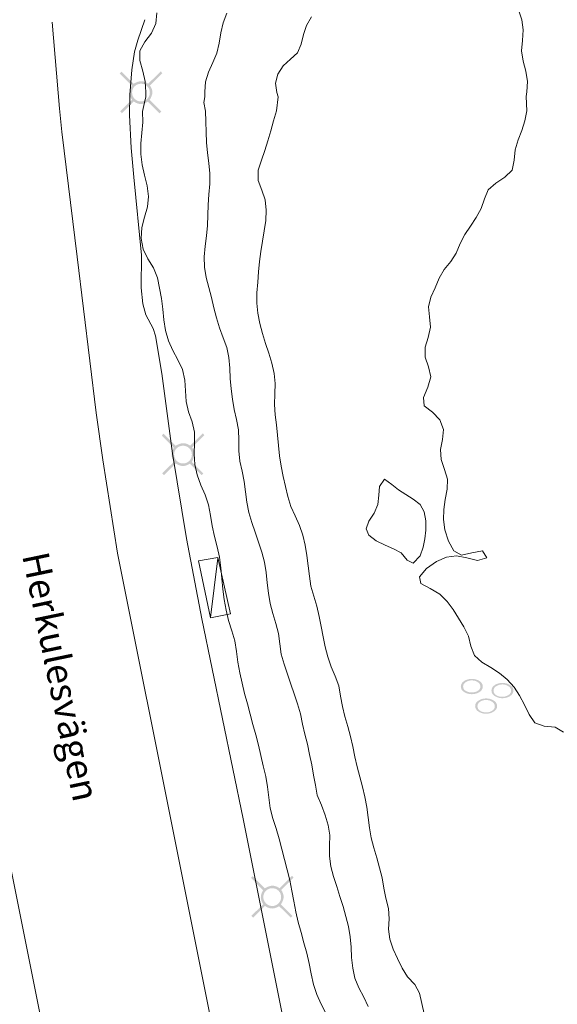
# Model space of a CAD drawing. Units: metres. Extents: x 187925 to 191011, y 6403617 to 6406817.
# Drawn here: x 189756 to 189791, y 6404803 to 6404866 of the extents above; entities that cross this region are included whole.
import ezdxf

# ---------------------------------------------------------------- set-up
doc = ezdxf.new("R2010")
doc.units = ezdxf.units.M
doc.linetypes.add('ESRI_SimpleSolid', pattern=[0])
doc.layers.add('Belysningsstolpe', color=7, linetype='Continuous', true_color=0xe60000)
doc.layers.add('Lövskog', color=7, linetype='Continuous', true_color=0x267300)
for name, color, linetype, lineweight, true_color in [('Byggnad_ beteckning', 7, 'ESRI_SimpleSolid', 20, 0x4e4e4e), ('Höjdkurva 1m', 7, 'ESRI_SimpleSolid', 20, 0x6ec200), ('Höjdkurva 5m', 7, 'ESRI_SimpleSolid', 20, 0x009c00), ('Skärmtak', 7, 'ESRI_SimpleSolid', 15, 0xd7d79e)]:
    doc.layers.add(name, color=color, linetype=linetype, lineweight=lineweight, true_color=true_color)
for name, color, linetype, lineweight in [('Byggnadstillbehör_ linje', 7, 'ESRI_SimpleSolid', 9), ('Kantsten', 7, 'ESRI_SimpleSolid', 20), ('Vägkant', 7, 'ESRI_SimpleSolid', 20)]:
    doc.layers.add(name, color=color, linetype=linetype, lineweight=lineweight)
doc.layers.add('Gatunamn_Gammalt_1', color=7, linetype='Continuous')
doc.styles.add('Arial', font='arial.ttf', dxfattribs={"height": 0.2})

# ---------------------------------------------------------------- blocks, each defined once
blk = doc.blocks.new('Markörsymbol3')
at = {"true_color": 0x267300, "transparency": 33554687, "extrusion": (0, -1.22465e-16, -1)}
h = blk.add_hatch(color=86, dxfattribs=at)
edge = h.paths.add_edge_path(flags=0)
edge.add_spline(control_points=[(-0.637, -0.624), (-0.637, -0.781), (-0.555, -0.904), (-0.392, -0.995)], knot_values=[0, 0, 0, 0, 1, 1, 1, 1], degree=3, periodic=0)
edge.add_spline(control_points=[(-0.392, -0.995), (-0.255, -1.074), (-0.102, -1.113), (0.065, -1.113)], knot_values=[0, 0, 0, 0, 1, 1, 1, 1], degree=3, periodic=0)
edge.add_spline(control_points=[(0.065, -1.113), (0.232, -1.113), (0.384, -1.074), (0.519, -0.995)], knot_values=[0, 0, 0, 0, 1, 1, 1, 1], degree=3, periodic=0)
edge.add_spline(control_points=[(0.519, -0.995), (0.682, -0.902), (0.764, -0.778), (0.764, -0.624)], knot_values=[0, 0, 0, 0, 1, 1, 1, 1], degree=3, periodic=0)
edge.add_spline(control_points=[(0.764, -0.624), (0.764, -0.469), (0.682, -0.346), (0.519, -0.252)], knot_values=[0, 0, 0, 0, 1, 1, 1, 1], degree=3, periodic=0)
edge.add_spline(control_points=[(0.519, -0.252), (0.384, -0.174), (0.232, -0.135), (0.065, -0.135)], knot_values=[0, 0, 0, 0, 1, 1, 1, 1], degree=3, periodic=0)
edge.add_spline(control_points=[(0.065, -0.135), (-0.102, -0.135), (-0.255, -0.174), (-0.392, -0.252)], knot_values=[0, 0, 0, 0, 1, 1, 1, 1], degree=3, periodic=0)
edge.add_spline(control_points=[(-0.392, -0.252), (-0.555, -0.343), (-0.637, -0.467), (-0.637, -0.624)], knot_values=[0, 0, 0, 0, 1, 1, 1, 1], degree=3, periodic=0)
edge.add_line((-0.637, -0.624), (-0.637, -0.624))
edge = h.paths.add_edge_path(flags=0)
edge.add_spline(control_points=[(-0.491, -0.633), (-0.491, -0.509), (-0.427, -0.408), (-0.3, -0.332)], knot_values=[0, 0, 0, 0, 1, 1, 1, 1], degree=3, periodic=0)
edge.add_spline(control_points=[(-0.3, -0.332), (-0.19, -0.266), (-0.068, -0.233), (0.065, -0.233)], knot_values=[0, 0, 0, 0, 1, 1, 1, 1], degree=3, periodic=0)
edge.add_spline(control_points=[(0.065, -0.233), (0.198, -0.233), (0.319, -0.266), (0.427, -0.332)], knot_values=[0, 0, 0, 0, 1, 1, 1, 1], degree=3, periodic=0)
edge.add_spline(control_points=[(0.427, -0.332), (0.554, -0.408), (0.618, -0.509), (0.618, -0.633)], knot_values=[0, 0, 0, 0, 1, 1, 1, 1], degree=3, periodic=0)
edge.add_spline(control_points=[(0.618, -0.633), (0.618, -0.758), (0.554, -0.859), (0.427, -0.935)], knot_values=[0, 0, 0, 0, 1, 1, 1, 1], degree=3, periodic=0)
edge.add_spline(control_points=[(0.427, -0.935), (0.319, -0.999), (0.198, -1.03), (0.065, -1.03)], knot_values=[0, 0, 0, 0, 1, 1, 1, 1], degree=3, periodic=0)
edge.add_spline(control_points=[(0.065, -1.03), (-0.068, -1.03), (-0.19, -0.999), (-0.3, -0.935)], knot_values=[0, 0, 0, 0, 1, 1, 1, 1], degree=3, periodic=0)
edge.add_spline(control_points=[(-0.3, -0.935), (-0.427, -0.859), (-0.491, -0.758), (-0.491, -0.633)], knot_values=[0, 0, 0, 0, 1, 1, 1, 1], degree=3, periodic=0)
edge.add_line((-0.491, -0.633), (-0.491, -0.633))
edge = h.paths.add_edge_path(flags=0)
edge.add_spline(control_points=[(-1.678, 0.367), (-1.678, 0.21), (-1.596, 0.086), (-1.434, -0.005)], knot_values=[0, 0, 0, 0, 1, 1, 1, 1], degree=3, periodic=0)
edge.add_spline(control_points=[(-1.434, -0.005), (-1.296, -0.083), (-1.144, -0.122), (-0.976, -0.122)], knot_values=[0, 0, 0, 0, 1, 1, 1, 1], degree=3, periodic=0)
edge.add_spline(control_points=[(-0.976, -0.122), (-0.809, -0.122), (-0.658, -0.083), (-0.522, -0.005)], knot_values=[0, 0, 0, 0, 1, 1, 1, 1], degree=3, periodic=0)
edge.add_spline(control_points=[(-0.522, -0.005), (-0.359, 0.088), (-0.278, 0.212), (-0.278, 0.367)], knot_values=[0, 0, 0, 0, 1, 1, 1, 1], degree=3, periodic=0)
edge.add_spline(control_points=[(-0.278, 0.367), (-0.278, 0.521), (-0.359, 0.645), (-0.522, 0.738)], knot_values=[0, 0, 0, 0, 1, 1, 1, 1], degree=3, periodic=0)
edge.add_spline(control_points=[(-0.522, 0.738), (-0.658, 0.817), (-0.809, 0.856), (-0.976, 0.856)], knot_values=[0, 0, 0, 0, 1, 1, 1, 1], degree=3, periodic=0)
edge.add_spline(control_points=[(-0.976, 0.856), (-1.144, 0.856), (-1.296, 0.817), (-1.434, 0.738)], knot_values=[0, 0, 0, 0, 1, 1, 1, 1], degree=3, periodic=0)
edge.add_spline(control_points=[(-1.434, 0.738), (-1.596, 0.647), (-1.678, 0.523), (-1.678, 0.367)], knot_values=[0, 0, 0, 0, 1, 1, 1, 1], degree=3, periodic=0)
edge.add_line((-1.678, 0.367), (-1.678, 0.367))
edge = h.paths.add_edge_path(flags=0)
edge.add_spline(control_points=[(-1.532, 0.357), (-1.532, 0.482), (-1.468, 0.583), (-1.341, 0.659)], knot_values=[0, 0, 0, 0, 1, 1, 1, 1], degree=3, periodic=0)
edge.add_spline(control_points=[(-1.341, 0.659), (-1.231, 0.724), (-1.11, 0.757), (-0.976, 0.757)], knot_values=[0, 0, 0, 0, 1, 1, 1, 1], degree=3, periodic=0)
edge.add_spline(control_points=[(-0.976, 0.757), (-0.843, 0.757), (-0.72, 0.725), (-0.608, 0.662)], knot_values=[0, 0, 0, 0, 1, 1, 1, 1], degree=3, periodic=0)
edge.add_spline(control_points=[(-0.608, 0.662), (-0.475, 0.586), (-0.408, 0.486), (-0.408, 0.364)], knot_values=[0, 0, 0, 0, 1, 1, 1, 1], degree=3, periodic=0)
edge.add_spline(control_points=[(-0.408, 0.364), (-0.408, 0.239), (-0.471, 0.138), (-0.598, 0.062)], knot_values=[0, 0, 0, 0, 1, 1, 1, 1], degree=3, periodic=0)
edge.add_spline(control_points=[(-0.598, 0.062), (-0.709, -0.002), (-0.83, -0.033), (-0.964, -0.033)], knot_values=[0, 0, 0, 0, 1, 1, 1, 1], degree=3, periodic=0)
edge.add_spline(control_points=[(-0.964, -0.033), (-1.097, -0.033), (-1.22, -0.003), (-1.332, 0.059)], knot_values=[0, 0, 0, 0, 1, 1, 1, 1], degree=3, periodic=0)
edge.add_spline(control_points=[(-1.332, 0.059), (-1.465, 0.135), (-1.532, 0.234), (-1.532, 0.357)], knot_values=[0, 0, 0, 0, 1, 1, 1, 1], degree=3, periodic=0)
edge.add_line((-1.532, 0.357), (-1.532, 0.357))
edge = h.paths.add_edge_path(flags=0)
edge.add_spline(control_points=[(0.275, 0.624), (0.275, 0.469), (0.356, 0.346), (0.519, 0.252)], knot_values=[0, 0, 0, 0, 1, 1, 1, 1], degree=3, periodic=0)
edge.add_spline(control_points=[(0.519, 0.252), (0.657, 0.174), (0.809, 0.135), (0.976, 0.135)], knot_values=[0, 0, 0, 0, 1, 1, 1, 1], degree=3, periodic=0)
edge.add_spline(control_points=[(0.976, 0.135), (1.144, 0.135), (1.296, 0.174), (1.434, 0.252)], knot_values=[0, 0, 0, 0, 1, 1, 1, 1], degree=3, periodic=0)
edge.add_spline(control_points=[(1.434, 0.252), (1.596, 0.346), (1.678, 0.469), (1.678, 0.624)], knot_values=[0, 0, 0, 0, 1, 1, 1, 1], degree=3, periodic=0)
edge.add_spline(control_points=[(1.678, 0.624), (1.678, 0.778), (1.596, 0.902), (1.434, 0.995)], knot_values=[0, 0, 0, 0, 1, 1, 1, 1], degree=3, periodic=0)
edge.add_spline(control_points=[(1.434, 0.995), (1.296, 1.074), (1.144, 1.113), (0.976, 1.113)], knot_values=[0, 0, 0, 0, 1, 1, 1, 1], degree=3, periodic=0)
edge.add_spline(control_points=[(0.976, 1.113), (0.809, 1.113), (0.657, 1.074), (0.519, 0.995)], knot_values=[0, 0, 0, 0, 1, 1, 1, 1], degree=3, periodic=0)
edge.add_spline(control_points=[(0.519, 0.995), (0.356, 0.902), (0.275, 0.778), (0.275, 0.624)], knot_values=[0, 0, 0, 0, 1, 1, 1, 1], degree=3, periodic=0)
edge.add_line((0.275, 0.624), (0.275, 0.624))
edge = h.paths.add_edge_path(flags=0)
edge.add_spline(control_points=[(0.43, 0.618), (0.43, 0.742), (0.493, 0.843), (0.618, 0.919)], knot_values=[0, 0, 0, 0, 1, 1, 1, 1], degree=3, periodic=0)
edge.add_spline(control_points=[(0.618, 0.919), (0.723, 0.983), (0.843, 1.014), (0.976, 1.014)], knot_values=[0, 0, 0, 0, 1, 1, 1, 1], degree=3, periodic=0)
edge.add_spline(control_points=[(0.976, 1.014), (1.11, 1.014), (1.23, 0.983), (1.338, 0.919)], knot_values=[0, 0, 0, 0, 1, 1, 1, 1], degree=3, periodic=0)
edge.add_spline(control_points=[(1.338, 0.919), (1.467, 0.843), (1.532, 0.742), (1.532, 0.618)], knot_values=[0, 0, 0, 0, 1, 1, 1, 1], degree=3, periodic=0)
edge.add_spline(control_points=[(1.532, 0.618), (1.532, 0.495), (1.467, 0.4), (1.338, 0.332)], knot_values=[0, 0, 0, 0, 1, 1, 1, 1], degree=3, periodic=0)
edge.add_spline(control_points=[(1.338, 0.332), (1.235, 0.275), (1.116, 0.246), (0.983, 0.246)], knot_values=[0, 0, 0, 0, 1, 1, 1, 1], degree=3, periodic=0)
edge.add_spline(control_points=[(0.983, 0.246), (0.847, 0.246), (0.728, 0.274), (0.624, 0.329)], knot_values=[0, 0, 0, 0, 1, 1, 1, 1], degree=3, periodic=0)
edge.add_spline(control_points=[(0.624, 0.329), (0.495, 0.398), (0.43, 0.495), (0.43, 0.618)], knot_values=[0, 0, 0, 0, 1, 1, 1, 1], degree=3, periodic=0)
edge.add_line((0.43, 0.618), (0.43, 0.618))
blk = doc.blocks.new('Markörsymbol10')
at = {"true_color": 0xe60000, "transparency": 33554687, "extrusion": (0, -1.22465e-16, -1)}
h = blk.add_hatch(color=1, dxfattribs=at)
edge = h.paths.add_edge_path(flags=0)
edge.add_line((-1.364, 1.219), (-0.57, 0.43))
edge.add_spline(control_points=[(-0.57, 0.43), (-0.673, 0.3), (-0.725, 0.151), (-0.725, -0.019)], knot_values=[0, 0, 0, 0, 1, 1, 1, 1], degree=3, periodic=0)
edge.add_spline(control_points=[(-0.725, -0.019), (-0.725, -0.13), (-0.67, -0.285), (-0.56, -0.485)], knot_values=[0, 0, 0, 0, 1, 1, 1, 1], degree=3, periodic=0)
edge.add_line((-0.56, -0.485), (-1.293, -1.224))
edge.add_line((-1.293, -1.224), (-1.186, -1.337))
edge.add_line((-1.186, -1.337), (-0.44, -0.6))
edge.add_spline(control_points=[(-0.44, -0.6), (-0.273, -0.699), (-0.126, -0.748), (0.004, -0.748)], knot_values=[0, 0, 0, 0, 1, 1, 1, 1], degree=3, periodic=0)
edge.add_spline(control_points=[(0.004, -0.748), (0.096, -0.748), (0.194, -0.726), (0.298, -0.681)], knot_values=[0, 0, 0, 0, 1, 1, 1, 1], degree=3, periodic=0)
edge.add_spline(control_points=[(0.298, -0.681), (0.335, -0.667), (0.388, -0.633), (0.458, -0.581)], knot_values=[0, 0, 0, 0, 1, 1, 1, 1], degree=3, periodic=0)
edge.add_line((0.458, -0.581), (1.22, -1.337))
edge.add_line((1.22, -1.337), (1.331, -1.215))
edge.add_line((1.331, -1.215), (0.574, -0.471))
edge.add_spline(control_points=[(0.574, -0.471), (0.678, -0.342), (0.731, -0.192), (0.731, -0.022)], knot_values=[0, 0, 0, 0, 1, 1, 1, 1], degree=3, periodic=0)
edge.add_spline(control_points=[(0.731, -0.022), (0.731, 0.107), (0.682, 0.255), (0.584, 0.421)], knot_values=[0, 0, 0, 0, 1, 1, 1, 1], degree=3, periodic=0)
edge.add_line((0.584, 0.421), (1.364, 1.208))
edge.add_line((1.364, 1.208), (1.247, 1.319))
edge.add_line((1.247, 1.319), (0.471, 0.545))
edge.add_spline(control_points=[(0.471, 0.545), (0.278, 0.653), (0.122, 0.708), (0.004, 0.708)], knot_values=[0, 0, 0, 0, 1, 1, 1, 1], degree=3, periodic=0)
edge.add_spline(control_points=[(0.004, 0.708), (-0.1, 0.708), (-0.199, 0.687), (-0.291, 0.647)], knot_values=[0, 0, 0, 0, 1, 1, 1, 1], degree=3, periodic=0)
edge.add_spline(control_points=[(-0.291, 0.647), (-0.317, 0.635), (-0.373, 0.602), (-0.458, 0.546)], knot_values=[0, 0, 0, 0, 1, 1, 1, 1], degree=3, periodic=0)
edge.add_line((-0.458, 0.546), (-1.262, 1.337))
edge.add_line((-1.262, 1.337), (-1.364, 1.219))
edge = h.paths.add_edge_path(flags=0)
edge.add_spline(control_points=[(-0.564, -0.02), (-0.564, 0.139), (-0.509, 0.273), (-0.4, 0.383)], knot_values=[0, 0, 0, 0, 1, 1, 1, 1], degree=3, periodic=0)
edge.add_spline(control_points=[(-0.4, 0.383), (-0.291, 0.492), (-0.157, 0.547), (0.003, 0.547)], knot_values=[0, 0, 0, 0, 1, 1, 1, 1], degree=3, periodic=0)
edge.add_spline(control_points=[(0.003, 0.547), (0.162, 0.547), (0.296, 0.492), (0.406, 0.383)], knot_values=[0, 0, 0, 0, 1, 1, 1, 1], degree=3, periodic=0)
edge.add_spline(control_points=[(0.406, 0.383), (0.515, 0.273), (0.57, 0.139), (0.57, -0.02)], knot_values=[0, 0, 0, 0, 1, 1, 1, 1], degree=3, periodic=0)
edge.add_spline(control_points=[(0.57, -0.02), (0.57, -0.176), (0.514, -0.309), (0.403, -0.42)], knot_values=[0, 0, 0, 0, 1, 1, 1, 1], degree=3, periodic=0)
edge.add_spline(control_points=[(0.403, -0.42), (0.292, -0.531), (0.158, -0.587), (0.003, -0.587)], knot_values=[0, 0, 0, 0, 1, 1, 1, 1], degree=3, periodic=0)
edge.add_spline(control_points=[(0.003, -0.587), (-0.153, -0.587), (-0.286, -0.531), (-0.397, -0.42)], knot_values=[0, 0, 0, 0, 1, 1, 1, 1], degree=3, periodic=0)
edge.add_spline(control_points=[(-0.397, -0.42), (-0.508, -0.309), (-0.564, -0.176), (-0.564, -0.02)], knot_values=[0, 0, 0, 0, 1, 1, 1, 1], degree=3, periodic=0)
edge.add_line((-0.564, -0.02), (-0.564, -0.02))

msp = doc.modelspace()

# ---------------------------------------------------------------- hatches: boundary and pattern name
at = {"layer": 'Skärmtak', "transparency": 33554687}
h = msp.add_hatch(dxfattribs=at)
h.set_pattern_fill('', color=256, style=0, pattern_type=0)
h.set_pattern_definition([])
h.paths.add_polyline_path([(189769.8864, 6404828.2831), (189768.6103, 6404828.0362), (189767.8432, 6404831.6779), (189769.0791, 6404831.8873), (189769.8864, 6404828.2831)])

# ---------------------------------------------------------------- linework, layer by layer
at = {"layer": 'Byggnad_ beteckning', "transparency": 33554687}
msp.add_polyline3d([(189768.6051, 6404828.061, 95.4205), (189769.0746, 6404831.8416, 95.4205)], dxfattribs=at)
at = {"layer": 'Byggnadstillbehör_ linje', "lineweight": 0}
msp.add_polyline3d([(189767.8432, 6404831.6779, 95.3853), (189769.0791, 6404831.8873, 95.4205), (189769.8864, 6404828.2831, 95.383), (189768.6103, 6404828.0362, 95.3606), (189767.8432, 6404831.6779, 95.3853)], dxfattribs=at)
at = {"layer": 'Höjdkurva 1m', "transparency": 33554687}
for points in [[(189768.1892, 6404860.9094, 94), (189768.2559, 6404861.2715, 94), (189768.2486, 6404861.5875, 94), (189768.2831, 6404862.2355, 94), (189768.4896, 6404862.8537, 94), (189768.7641, 6404863.4539, 94), (189769.0076, 6404864.0621, 94), (189769.155, 6404864.6992, 94), (189769.2615, 6404865.3513, 94), (189769.417, 6404865.9884, 94), (189769.6464, 6404866.6046, 94)], [(189772.9399, 6404861.2754, 93), (189772.8486, 6404861.5513, 93), (189772.7701, 6404862.1542, 93), (189772.9017, 6404862.7284, 93), (189773.2462, 6404863.2506, 93), (189773.7199, 6404863.668, 93), (189774.1605, 6404864.0864, 93), (189774.4021, 6404864.6306, 93), (189774.5396, 6404865.2477, 93), (189774.7451, 6404865.8349, 93), (189775.0546, 6404866.3721, 93)], [(189788.7688, 6404861.2886, 92), (189788.8186, 6404861.5936, 92), (189788.849, 6404862.2556, 92), (189788.7525, 6404862.9086, 92), (189788.5779, 6404863.5554, 92), (189788.4724, 6404864.2083, 92), (189788.5228, 6404864.8744, 92), (189788.5853, 6404865.5384, 92), (189788.4867, 6404866.1853, 92), (189788.2762, 6404866.8221, 92)], [(189782.2586, 6404802.7624, 93), (189782.098, 6404803.4272, 93), (189781.9625, 6404804.0901, 93), (189781.649, 6404804.6429, 93), (189781.1886, 6404805.1185, 93), (189780.8451, 6404805.6842, 93), (189780.5496, 6404806.2879, 93), (189780.2701, 6404806.8987, 93), (189780.0556, 6404807.5215, 93), (189779.9851, 6404808.1705, 93), (189780.0095, 6404808.8365, 93), (189779.975, 6404809.4954, 93), (189779.8144, 6404810.1373, 93), (189779.6859, 6404810.7862, 93), (189779.5614, 6404811.4351, 93), (189779.4018, 6404812.077, 93), (189779.2213, 6404812.7148, 93), (189779.0348, 6404813.3507, 93), (189778.8662, 6404813.9895, 93), (189778.7527, 6404814.6394, 93), (189778.6781, 6404815.2973, 93), (189778.5926, 6404815.9533, 93), (189778.4651, 6404816.6022, 93), (189778.3085, 6404817.246, 93), (189778.137, 6404817.8849, 93), (189777.9785, 6404818.5268, 93), (189777.8329, 6404819.1716, 93), (189777.6984, 6404819.8195, 93), (189777.5558, 6404820.4654, 93), (189777.3833, 6404821.1042, 93), (189777.1968, 6404821.7381, 93), (189777.0392, 6404822.381, 93), (189776.9207, 6404823.0369, 93), (189776.7992, 6404823.6847, 93), (189776.5657, 6404824.3016, 93), (189776.3161, 6404824.9153, 93), (189776.1046, 6404825.5412, 93), (189775.9381, 6404826.181, 93), (189775.8005, 6404826.8289, 93), (189775.674, 6404827.4788, 93), (189775.5445, 6404828.1267, 93), (189775.3929, 6404828.7706, 93), (189775.2094, 6404829.4074, 93), (189775.0249, 6404830.0452, 93), (189774.9253, 6404830.6972, 93), (189774.8518, 6404831.3541, 93), (189774.7692, 6404832.01, 93), (189774.6527, 6404832.6649, 93), (189774.5102, 6404833.3098, 93), (189774.2886, 6404833.9306, 93), (189774.0121, 6404834.5334, 93), (189773.7476, 6404835.1392, 93), (189773.5461, 6404835.769, 93), (189773.3896, 6404836.4129, 93), (189773.244, 6404837.0587, 93), (189773.1135, 6404837.7076, 93), (189773.009, 6404838.3605, 93), (189772.9424, 6404839.0175, 93), (189772.8909, 6404839.6774, 93), (189772.8253, 6404840.3364, 93), (189772.7458, 6404840.9933, 93), (189772.6992, 6404841.6523, 93), (189772.7137, 6404842.3143, 93), (189772.7341, 6404842.9763, 93), (189772.6786, 6404843.6312, 93), (189772.534, 6404844.2781, 93), (189772.3425, 6404844.915, 93), (189772.129, 6404845.5438, 93), (189771.9244, 6404846.1716, 93), (189771.7629, 6404846.8115, 93), (189771.6404, 6404847.4624, 93), (189771.5608, 6404848.1183, 93), (189771.5713, 6404848.7783, 93), (189771.6297, 6404849.4393, 93), (189771.6802, 6404850.0994, 93), (189771.7416, 6404850.7584, 93), (189771.8241, 6404851.4135, 93), (189771.9295, 6404852.0646, 93), (189772.04, 6404852.7167, 93), (189772.1334, 6404853.3798, 93), (189772.1749, 6404854.0458, 93), (189772.1004, 6404854.6937, 93), (189771.8828, 6404855.3155, 93), (189771.6513, 6404855.9413, 93), (189771.6518, 6404856.5933, 93), (189771.8572, 6404857.2245, 93), (189772.0817, 6404857.8427, 93), (189772.2812, 6404858.4729, 93), (189772.4627, 6404859.11, 93), (189772.6391, 6404859.7481, 93), (189772.8166, 6404860.3853, 93), (189772.9399, 6404861.2754, 93)], [(189791.1456, 6404820.7377, 92), (189790.6143, 6404821.0493, 92), (189789.9173, 6404821.1157, 92), (189789.3261, 6404821.3352, 92), (189788.9516, 6404821.8669, 92), (189788.6571, 6404822.4896, 92), (189788.3486, 6404823.0714, 92), (189787.9962, 6404823.6081, 92), (189787.5618, 6404824.0887, 92), (189787.0595, 6404824.4953, 92), (189786.5122, 6404824.8578, 92), (189785.9389, 6404825.2034, 92), (189785.4605, 6404825.621, 92), (189785.232, 6404826.2168, 92), (189785.0775, 6404826.8726, 92), (189784.795, 6404827.4604, 92), (189784.4385, 6404828.0081, 92), (189784.1011, 6404828.5658, 92), (189783.7247, 6404829.0835, 92), (189783.2573, 6404829.5341, 92), (189782.631, 6404829.8946, 92), (189782.0307, 6404830.2201, 92), (189781.9483, 6404830.654, 92), (189782.4009, 6404831.1764, 92), (189783.0455, 6404831.6329, 92), (189783.6733, 6404831.9024, 92), (189784.3092, 6404831.987, 92), (189784.9793, 6404831.8605, 92), (189785.6595, 6404831.6871, 92), (189786.2543, 6404831.8616, 92), (189785.98, 6404832.2994, 92), (189785.3081, 6404832.1818, 92), (189784.6432, 6404832.0242, 92), (189784.144, 6404832.3118, 92), (189783.7984, 6404832.9285, 92), (189783.5829, 6404833.6434, 92), (189783.4943, 6404834.3113, 92), (189783.5048, 6404834.9483, 92), (189783.6042, 6404835.5884, 92), (189783.7287, 6404836.2365, 92), (189783.7412, 6404836.8795, 92), (189783.5556, 6404837.5043, 92), (189783.3391, 6404838.1271, 92), (189783.3006, 6404838.7641, 92), (189783.429, 6404839.4142, 92), (189783.4805, 6404840.0582, 92), (189783.26, 6404840.6681, 92), (189782.7886, 6404841.1647, 92), (189782.2613, 6404841.5672, 92), (189782.2038, 6404842.0932, 92), (189782.4893, 6404842.7394, 92), (189782.6707, 6404843.4086, 92), (189782.5222, 6404844.0484, 92), (189782.3077, 6404844.6733, 92), (189782.3152, 6404845.2973, 92), (189782.5096, 6404845.9284, 92), (189782.6501, 6404846.5735, 92), (189782.5905, 6404847.2315, 92), (189782.52, 6404847.8814, 92), (189782.6765, 6404848.4945, 92), (189782.962, 6404849.0898, 92), (189783.2015, 6404849.697, 92), (189783.541, 6404850.2473, 92), (189783.9486, 6404850.7636, 92), (189784.3071, 6404851.3079, 92), (189784.5476, 6404851.9121, 92), (189784.8492, 6404852.4863, 92), (189785.2137, 6404853.0306, 92), (189785.5772, 6404853.5779, 92), (189785.8938, 6404854.1482, 92), (189786.1003, 6404854.7674, 92), (189786.3408, 6404855.3496, 92), (189786.8234, 6404855.775, 92), (189787.3991, 6404856.1544, 92), (189787.8657, 6404856.6008, 92), (189788.0082, 6404857.225, 92), (189788.0706, 6404857.901, 92), (189788.2551, 6404858.5292, 92), (189788.4906, 6404859.1333, 92), (189788.6841, 6404859.7505, 92), (189788.8136, 6404860.3896, 92), (189788.7688, 6404861.2886, 92)], [(189768.1892, 6404860.9094, 94), (189768.2856, 6404860.3555, 94), (189768.3212, 6404859.6916, 94), (189768.3378, 6404859.0266, 94), (189768.3513, 6404858.3606, 94), (189768.4079, 6404857.6986, 94), (189768.4984, 6404857.0387, 94), (189768.563, 6404856.3768, 94), (189768.5585, 6404855.7138, 94), (189768.5041, 6404855.0497, 94), (189768.4536, 6404854.3857, 94), (189768.4312, 6404853.7207, 94), (189768.4137, 6404853.0557, 94), (189768.3533, 6404852.3946, 94), (189768.2618, 6404851.7355, 94), (189768.2054, 6404851.0705, 94), (189768.2229, 6404850.4015, 94), (189768.3295, 6404849.7456, 94), (189768.512, 6404849.1058, 94), (189768.6756, 6404848.4609, 94), (189768.8301, 6404847.814, 94), (189768.9916, 6404847.1682, 94), (189769.1812, 6404846.5303, 94), (189769.4187, 6404845.9045, 94), (189769.6472, 6404845.2787, 94), (189769.7897, 6404844.6358, 94), (189769.8343, 6404843.9719, 94), (189769.8628, 6404843.3039, 94), (189769.9354, 6404842.643, 94), (189770.0249, 6404841.984, 94), (189770.1195, 6404841.3261, 94), (189770.277, 6404840.6773, 94), (189770.4036, 6404840.0264, 94), (189770.4271, 6404839.3624, 94), (189770.4237, 6404838.6954, 94), (189770.4892, 6404838.0354, 94), (189770.6228, 6404837.3836, 94), (189770.7523, 6404836.7297, 94), (189770.8399, 6404836.0697, 94), (189770.9284, 6404835.4098, 94), (189771.061, 6404834.7619, 94), (189771.2565, 6404834.1231, 94), (189771.466, 6404833.4903, 94), (189771.6835, 6404832.8615, 94), (189771.8971, 6404832.2306, 94), (189772.0566, 6404831.5868, 94), (189772.1571, 6404830.9289, 94), (189772.2337, 6404830.2659, 94), (189772.3142, 6404829.604, 94), (189772.4248, 6404828.9491, 94), (189772.5943, 6404828.3062, 94), (189772.7919, 6404827.6704, 94), (189772.9484, 6404827.0245, 94), (189773.0279, 6404826.3636, 94), (189773.1295, 6404825.7057, 94), (189773.317, 6404825.0678, 94), (189773.5205, 6404824.435, 94), (189773.7301, 6404823.8042, 94), (189773.9576, 6404823.1774, 94), (189774.1731, 6404822.5486, 94), (189774.3487, 6404821.9077, 94), (189774.4932, 6404821.2578, 94), (189774.6377, 6404820.609, 94), (189774.7993, 6404819.9631, 94), (189774.9238, 6404819.3152, 94), (189775.0704, 6404818.6613, 94), (189775.1769, 6404818.0034, 94), (189775.3084, 6404817.3535, 94), (189775.426, 6404816.7156, 94), (189775.7035, 6404816.0839, 94), (189775.923, 6404815.4501, 94), (189776.1156, 6404814.8092, 94), (189776.2241, 6404814.1583, 94), (189776.2167, 6404813.4933, 94), (189776.1992, 6404812.8263, 94), (189776.2888, 6404812.1704, 94), (189776.4683, 6404811.5275, 94), (189776.6718, 6404810.8927, 94), (189776.8753, 6404810.2599, 94), (189777.0739, 6404809.625, 94), (189777.2614, 6404808.9852, 94), (189777.4239, 6404808.3383, 94), (189777.5365, 6404807.6854, 94), (189777.586, 6404807.0245, 94), (189777.6216, 6404806.3585, 94), (189777.6931, 6404805.6906, 94), (189777.8347, 6404805.0357, 94), (189778.0892, 6404804.4239, 94), (189778.3967, 6404803.8342, 94), (189778.6682, 6404803.2254, 94)], [(189778.5438, 6404833.7192, 92), (189778.7271, 6404833.3043, 92), (189779.1984, 6404832.9507, 92), (189779.7657, 6404832.6652, 92), (189780.3029, 6404832.4446, 92), (189780.7791, 6404832.174, 92), (189781.1635, 6404831.7214, 92), (189781.5456, 6404831.5187, 92), (189782.0032, 6404831.9911, 92), (189782.1888, 6404832.5322, 92), (189782.2973, 6404833.0733, 92), (189782.3539, 6404833.6363, 92), (189782.3544, 6404834.2283, 92), (189782.2619, 6404834.7963, 92), (189782.0045, 6404835.268, 92), (189781.5572, 6404835.6067, 92), (189781.079, 6404835.9023, 92), (189780.6247, 6404836.2019, 92), (189780.1785, 6404836.5335, 92), (189779.7222, 6404836.8801, 92), (189779.4106, 6404836.4199, 92), (189779.35, 6404835.8588, 92), (189779.3015, 6404835.2728, 92), (189779.051, 6404834.7146, 92), (189778.7244, 6404834.1943, 92), (189778.5438, 6404833.7192, 92)]]:
    msp.add_polyline3d(points, dxfattribs=at)
at = {"layer": 'Höjdkurva 5m', "transparency": 33554687}
for points in [[(189765.1844, 6404866.6269, 95), (189765.113, 6404865.9609, 95), (189764.8365, 6404865.3456, 95), (189764.415, 6404864.7853, 95), (189764.0964, 6404864.218, 95), (189764.099, 6404863.59, 95), (189764.2875, 6404862.9202, 95), (189764.4391, 6404862.2453, 95), (189764.4756, 6404861.5773, 95), (189764.4749, 6404861.2683, 95), (189764.3892, 6404860.9063, 95)], [(189775.9926, 6404802.7652, 95), (189775.6841, 6404803.3769, 95), (189775.4056, 6404804.0007, 95), (189775.186, 6404804.6455, 95), (189775.0465, 6404805.3114, 95), (189774.9159, 6404805.9823, 95), (189774.7524, 6404806.6441, 95), (189774.5738, 6404807.302, 95), (189774.3893, 6404807.9588, 95), (189774.2107, 6404808.6177, 95), (189774.0512, 6404809.2805, 95), (189773.9266, 6404809.9504, 95), (189773.813, 6404810.6233, 95), (189773.6725, 6404811.2902, 95), (189773.4979, 6404811.949, 95), (189773.3294, 6404812.6099, 95), (189773.1688, 6404813.2738, 95), (189772.9973, 6404813.9326, 95), (189772.7938, 6404814.5855, 95), (189772.5822, 6404815.2353, 95), (189772.4147, 6404815.8941, 95), (189772.3281, 6404816.5701, 95), (189772.2585, 6404817.249, 95), (189772.135, 6404817.9189, 95), (189771.9684, 6404818.5807, 95), (189771.8179, 6404819.2466, 95), (189771.6853, 6404819.9155, 95), (189771.4968, 6404820.5703, 95), (189771.3092, 6404821.2262, 95), (189771.1357, 6404821.885, 95), (189770.9631, 6404822.5459, 95), (189770.7906, 6404823.2057, 95), (189770.626, 6404823.8666, 95), (189770.4825, 6404824.5335, 95), (189770.3609, 6404825.2044, 95), (189770.2664, 6404825.8823, 95), (189770.1618, 6404826.5572, 95), (189769.9652, 6404827.208, 95), (189769.7567, 6404827.8609, 95), (189769.6072, 6404828.5247, 95), (189769.4856, 6404829.1956, 95), (189769.394, 6404829.8716, 95), (189769.3245, 6404830.5505, 95), (189769.2699, 6404831.2315, 95), (189769.1883, 6404831.9074, 95), (189769.0418, 6404832.5723, 95), (189768.8662, 6404833.2321, 95), (189768.7157, 6404833.897, 95), (189768.6001, 6404834.5689, 95), (189768.4826, 6404835.2418, 95), (189768.27, 6404835.8896, 95), (189767.9855, 6404836.5074, 95), (189767.748, 6404837.1462, 95), (189767.6184, 6404837.8181, 95), (189767.5728, 6404838.503, 95), (189767.5913, 6404839.191, 95), (189767.5797, 6404839.87, 95), (189767.4352, 6404840.5299, 95), (189767.2136, 6404841.1797, 95), (189767.0521, 6404841.8406, 95), (189767.0035, 6404842.5195, 95), (189766.9629, 6404843.2025, 95), (189766.8264, 6404843.8714, 95), (189766.5339, 6404844.4841, 95), (189766.2014, 6404845.0848, 95), (189765.9308, 6404845.7146, 95), (189765.7313, 6404846.3674, 95), (189765.6257, 6404847.0394, 95), (189765.5642, 6404847.7193, 95), (189765.4826, 6404848.3962, 95), (189765.3491, 6404849.0671, 95), (189765.2165, 6404849.735, 95), (189764.969, 6404850.3628, 95), (189764.5995, 6404850.9445, 95), (189764.307, 6404851.5612, 95), (189764.1904, 6404852.2391, 95), (189764.2228, 6404852.9302, 95), (189764.3973, 6404853.5973, 95), (189764.5907, 6404854.2515, 95), (189764.6442, 6404854.9165, 95), (189764.5556, 6404855.5934, 95), (189764.4031, 6404856.2713, 95), (189764.2535, 6404856.9432, 95), (189764.1539, 6404857.6141, 95), (189764.1604, 6404858.2901, 95), (189764.2308, 6404858.9711, 95), (189764.2792, 6404859.6522, 95), (189764.2757, 6404860.3342, 95), (189764.3892, 6404860.9063, 95)]]:
    msp.add_polyline3d(points, dxfattribs=at)
at = {"layer": 'Kantsten', "transparency": 33554687}
for points in [[(189758.497, 6404866.031, 94.926), (189758.961, 6404860.526, 94.991), (189759.111, 6404859.031, 94.9), (189760.091, 6404851.07, 94.971), (189761.307, 6404841.107, 95.051), (189761.727, 6404838.107, 95.092), (189762.672, 6404832.148, 95.177), (189766.416, 6404813.474, 95.447), (189773.318, 6404779.034, 96.343)], [(189755.5055, 6404813.8796, 95.3711), (189756.0517, 6404811.1035, 95.41), (189759.0843, 6404796.0071, 95.83), (189762.8991, 6404776.9954, 96.2), (189766.0742, 6404761.1761, 96.8), (189770.9948, 6404736.5383, 96.34), (189775.0096, 6404716.3157, 97.6), (189780.2404, 6404690.1361, 97.83), (189783.8796, 6404671.8262, 97.92), (189786.513, 6404658.1675, 97.9), (189786.766, 6404656.9197, 97.85)]]:
    msp.add_polyline3d(points, dxfattribs=at)
at = {"layer": 'Skärmtak', "color": 7, "transparency": 33554687}
msp.add_polyline3d([(189769.8864, 6404828.2831, 95.383), (189768.6103, 6404828.0362, 95.3606), (189767.8432, 6404831.6779, 95.3853), (189769.0791, 6404831.8873, 95.4205), (189769.8864, 6404828.2831, 95.383)], close=True, dxfattribs=at)
at = {"layer": 'Vägkant', "transparency": 33554687}
msp.add_polyline3d([(189773.803, 6404799.683, 95.842), (189770.696, 6404815.218, 95.456), (189768.067, 6404827.96, 95.298), (189767.078, 6404833.091, 95.265), (189766.185, 6404838.507, 95.25), (189765.507, 6404843.618, 95.162), (189765.106, 6404846.034, 95.172), (189764.959, 6404846.493, 95.178), (189764.475, 6404847.36, 95.192), (189764.28, 6404848.071, 95.176), (189764.189, 6404849.087, 95.147), (189764.201, 6404851.178, 95.103), (189763.709, 6404856.142, 95.061), (189763.548, 6404858.027, 95.085), (189763.444, 6404860.094, 95.118), (189763.468, 6404861.407, 95.12), (189763.593, 6404862.987, 95.126), (189763.755, 6404864.143, 95.116), (189763.965, 6404864.898, 95.101), (189764.415, 6404866.195, 95.09)], dxfattribs=at)

# ---------------------------------------------------------------- block references
at = {"layer": 'Belysningsstolpe'}
for p in [(189764.1727, 6404861.5621, 94.94), (189766.8569, 6404838.4674, 95.16), (189772.5544, 6404810.2353, 95.26)]:
    msp.add_blockref('Markörsymbol10', p, dxfattribs=at)
at = {"layer": 'Lövskog'}
msp.add_blockref('Markörsymbol3', (189786.2727, 6404823.0256, 93.85), dxfattribs=at)

# ---------------------------------------------------------------- texts
at = {"layer": 'Gatunamn_Gammalt_1', "insert": (189758.8383, 6404824.2404), "char_height": 1.705713, "attachment_point": 5, "rotation": 281.766185, "style": 'Arial'}
msp.add_mtext('Herkulesvägen', dxfattribs=at)

doc.saveas('drawing.dxf')
